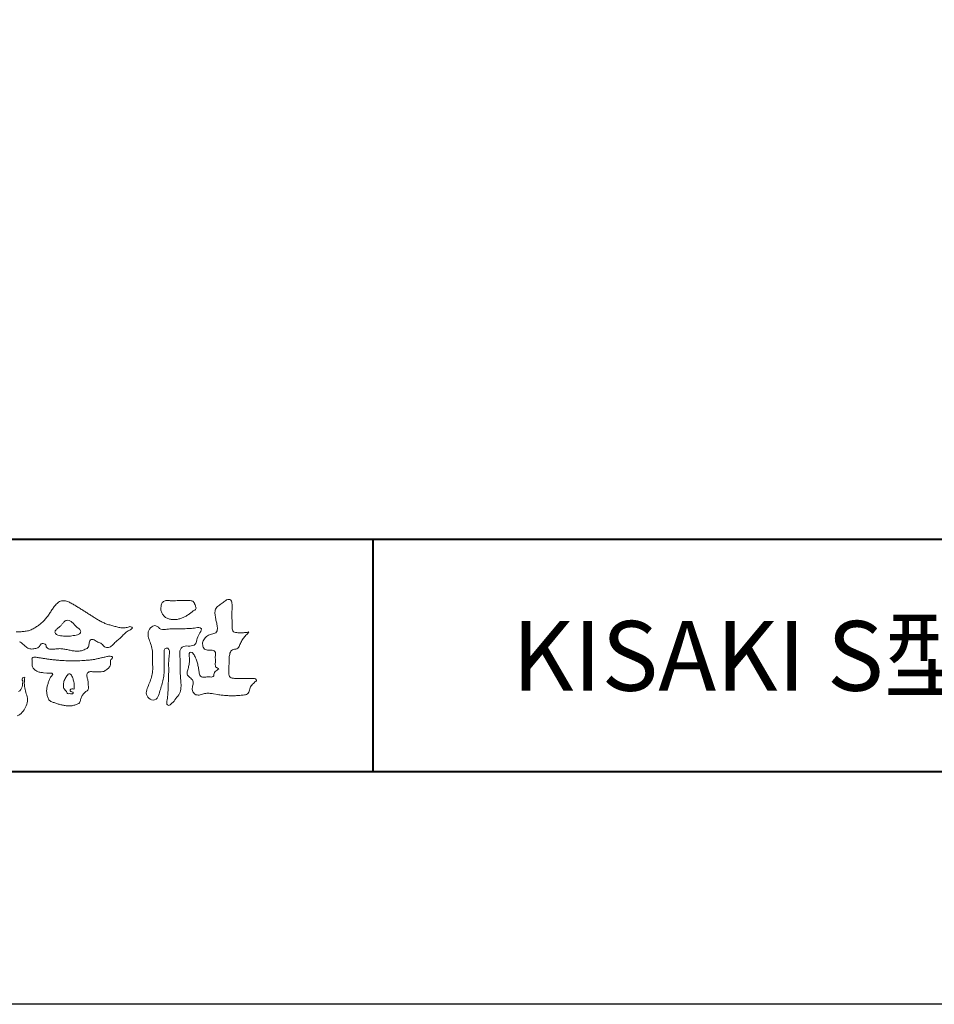
# Model space of a CAD drawing. Units: millimetres. Extents: x -40 to 3360, y -1188 to 1188.
# Drawn here: x 643 to 957, y -1188 to -849 of the extents above; entities that cross this region are included whole.
import ezdxf
from ezdxf.enums import TextEntityAlignment as Align

# ---------------------------------------------------------------- set-up
doc = ezdxf.new("R2010")
doc.units = ezdxf.units.MM
doc.layers.add('AM_0', color=7, linetype='Continuous', lineweight=18)
doc.layers.add('AM_1', color=14, linetype='Continuous', lineweight=40)
doc.layers.add('AM_VIEWS', color=1, linetype='Continuous', lineweight=25, plot=False)
doc.styles.add('ゴシック', font='txt')

# ---------------------------------------------------------------- blocks, each defined once
blk = doc.blocks.new('VFロゴ')
at = {"layer": 'AM_0'}
for points in [[(64.775, -6.554, 0.212226), (64.932, -6.352, 0.075118), (64.958, -6.091, -0.820474), (65.047, -5.945, -0.003528), (65.025, -6.2, 0.010212), (65.061, -6.461, 0.029475), (65.131, -6.715, -0.110653), (65.159, -6.975, -0.083299), (65.079, -7.225, -0.059661), (64.937, -7.446, -0.137902), (64.725, -7.598, -0.129612)], [(64.67, -3.981, 0.022754), (64.848, -3.984, 0.022214), (65.025, -3.97, 0.029308), (65.201, -3.939, 0.057858), (65.366, -3.877, 0.026382), (65.52, -3.788, 0.017078), (65.667, -3.687, 0.028223), (65.804, -3.574, 0.026693), (65.927, -3.446, 0.021991), (66.037, -3.307, 0.012479), (66.137, -3.159, -0.005313), (66.235, -3.01, -0.023442), (66.341, -2.868, -0.041244), (66.465, -2.74, -0.134668), (66.62, -2.658, -0.098486), (66.797, -2.659, -0.061963), (66.964, -2.716, -0.024419), (67.12, -2.801, -0.002126), (67.272, -2.893, -0.001793), (67.424, -2.986, -0.001467), (67.575, -3.08, -0.001122), (67.726, -3.175, -0.000766), (67.875, -3.27, -0.000406), (68.025, -3.365, 0.005504), (68.176, -3.46, 0.015891), (68.331, -3.549, 0.026514), (68.493, -3.623, 0.020553), (68.66, -3.681, 0.007652), (68.831, -3.729, 0.002575), (69.003, -3.776, 0.031397), (69.177, -3.811, 0.059), (69.354, -3.813, 0.057075), (69.526, -3.77, -0.432758), (69.669, -3.83, -0.112622), (69.524, -3.928, 0.06406), (69.375, -4.025, 0.0339), (69.253, -4.155, -0.034603), (69.125, -4.277, 0.002201), (68.989, -4.392, 0.03168), (68.861, -4.516, -0.107429), (68.726, -4.63, -0.127784), (68.553, -4.664, -0.194108), (68.409, -4.568, 0.142383), (68.268, -4.462, -0.07372), (68.11, -4.382, 0.131676), (67.949, -4.31, 0.368852), (67.823, -4.411, -0.004808), (67.794, -4.587, -0.233278), (67.684, -4.72, -0.033458), (67.52, -4.79, -0.068619), (67.345, -4.82, -0.040903), (67.168, -4.811, -0.018736), (66.992, -4.781, 0.000558), (66.818, -4.744, 0.023925), (66.642, -4.716, 0.0477), (66.465, -4.714, 0.001808), (66.287, -4.735, -0.079995), (66.11, -4.728, -0.236338), (65.968, -4.631, 0.469747), (65.878, -4.508, 0.42488), (65.722, -4.541, -0.144013), (65.606, -4.672, -0.034407), (65.435, -4.716, -0.112885), (65.258, -4.717, -0.113534), (65.103, -4.633, -0.006567), (64.97, -4.514, 0.045696), (64.824, -4.412, -0.032894)], [(74.677, -3.992, -0.06478), (74.553, -4.137, 0.06221), (74.429, -4.281, 0.034484), (74.336, -4.447, -0.00303), (74.253, -4.619, -0.321468), (74.11, -4.728, 0.164197), (73.932, -4.784, 0.130443), (73.852, -4.955, 0.049694), (73.829, -5.145, -0.003133), (73.825, -5.336, -0.001025), (73.816, -5.527, 0.0156), (73.812, -5.717, 0.120913), (73.843, -5.903, 0.193211), (74.01, -5.985, 0.023345), (74.2, -5.993, 0.003461), (74.391, -5.994, 0.002713), (74.581, -5.993, 0.001291), (74.771, -5.991, -0.051822), (74.962, -6.001, -0.699158), (74.939, -6.14, 0.015956), (74.804, -6.275, 0.128892), (74.719, -6.443, -0.094373), (74.65, -6.62, -0.178211), (74.482, -6.7, -0.018301), (74.292, -6.721, -0.012547), (74.101, -6.732, -0.009952), (73.91, -6.734, -0.011504), (73.719, -6.728, -0.013594), (73.53, -6.712, -0.015596), (73.341, -6.685), (73.153, -6.651, 0.030185), (72.964, -6.628, 0.067696), (72.774, -6.641, 0.001796), (72.59, -6.694, -0.144235), (72.402, -6.692, -0.19655), (72.271, -6.56, -0.149552), (72.247, -6.373, 0.007615), (72.285, -6.186, 0.26394), (72.216, -6.017, -0.013958), (72.076, -5.887, -0.287197), (72.03, -5.711, 0.006403), (72.078, -5.526, 0.026377), (72.113, -5.338, 0.041492), (72.123, -5.148, -0.01255), (72.107, -4.958, -0.608847), (72.234, -4.872, -0.096312), (72.346, -5.025, -0.032319), (72.426, -5.2, -0.037445), (72.48, -5.383, -0.014902), (72.512, -5.571, 0.01536), (72.546, -5.758, 0.219747), (72.636, -5.919, 0.124452), (72.823, -5.931, -0.038199), (73.013, -5.922, 0.373458), (73.175, -5.872, -0.201335), (73.234, -5.696, -0.028223), (73.388, -5.583, -0.010905), (73.244, -5.492, -0.082913), (73.239, -5.303, 0.012324), (73.235, -5.112, -0.046066), (73.245, -4.922, 0.419631), (73.14, -4.787, 0.076318), (72.95, -4.77, -0.183537), (72.769, -4.727, -0.169709), (72.692, -4.557, -0.129485), (72.713, -4.37, -0.08775), (72.828, -4.218, -0.113259), (72.984, -4.11, -0.025208), (73.169, -4.064, 0.287576), (73.309, -3.95, 0.104748), (73.318, -3.761, 0.022886), (73.284, -3.573, -0.006044), (73.244, -3.386, -0.038155), (73.22, -3.197, -0.105344), (73.248, -3.009, -0.137344), (73.369, -2.864, -0.016401), (73.527, -2.758, 0.01414), (73.681, -2.644, -0.224099), (73.861, -2.602, -0.24049), (73.951, -2.761, -0.056852), (73.961, -2.952, -0.008631), (73.944, -3.142, 0.034336), (73.942, -3.332, 0.006648), (73.956, -3.522, -0.016429), (73.965, -3.713, 0.025541), (73.967, -3.904, 0.328525), (74.107, -4.013, 0.044435), (74.297, -4.025, 0.015375), (74.489, -4.022, 0.051006), (74.676, -3.993)], [(66.526, -4.144, -0.104384), (66.415, -4.097, -0.219924), (66.342, -4.006, -0.169384), (66.395, -3.898, -0.050394), (66.485, -3.817, 0.024195), (66.578, -3.739, 0.044392), (66.658, -3.648, -0.042181), (66.736, -3.556, -0.106448), (66.839, -3.493, -0.196828), (66.957, -3.498, -0.054223), (67.061, -3.561, -0.05437), (67.15, -3.644, 0.005145), (67.229, -3.736, 0.060156), (67.32, -3.815, -0.053818), (67.415, -3.89, -0.260525), (67.446, -4.003, -0.245264), (67.367, -4.089, -0.039667), (67.252, -4.126, -0.021493), (67.133, -4.151, -0.017809), (67.013, -4.167, -0.017247), (66.892, -4.174, -0.017273), (66.77, -4.172, -0.017745), (66.649, -4.163, -0.018675), (66.528, -4.144)], [(67.163, -6.452, 0.028805), (67.174, -6.364, 0.033594), (67.174, -6.275, 0.02759), (67.162, -6.187, 0.013746), (67.144, -6.1, 0.014754), (67.121, -6.015, 0.018348), (67.092, -5.932, 0.031162), (67.056, -5.851, 0.193827), (66.989, -5.795, 0.297734), (66.906, -5.81, 0.051066), (66.854, -5.881, 0.008737), (66.806, -5.955, 0.027353), (66.763, -6.033, 0.039222), (66.731, -6.115, 0.038554), (66.713, -6.202, 0.037006), (66.708, -6.29, 0.050817), (66.717, -6.378, 0.102932), (66.752, -6.459, 0.053765), (66.816, -6.519, -0.164324), (66.86, -6.596, 0.437573), (66.921, -6.646, -0.048624), (67.009, -6.647, 0.142539), (67.096, -6.651, 0.522907), (67.115, -6.58, 0.010024), (67.032, -6.551, -0.508314), (66.999, -6.482, -0.25761), (67.073, -6.44, -0.098128), (67.16, -6.451)]]:
    blk.add_lwpolyline(points, format="xyb", dxfattribs=at)
for points in [[(71.52, -2.648, -0.01078), (71.669, -2.638, -0.009052), (71.82, -2.635, -0.007678), (71.969, -2.636, -0.013646), (72.118, -2.643, -0.070856), (72.265, -2.668, -0.198717), (72.347, -2.788, -0.034477), (72.401, -2.927, -0.416427), (72.348, -3.051, 0.04735), (72.224, -3.135, -0.016876), (72.107, -3.227, -0.024602), (71.982, -3.308, -0.028306), (71.849, -3.375, -0.0329), (71.709, -3.426, -0.037763), (71.562, -3.456, -0.044076), (71.413, -3.463, -0.051763), (71.266, -3.441, -0.069508), (71.128, -3.385, -0.076714), (71.014, -3.29, -0.075786), (70.932, -3.166, -0.095318), (70.896, -3.022, -0.055803), (70.908, -2.874, -0.109271), (70.953, -2.733, -0.140194), (71.078, -2.655, -0.119549), (71.224, -2.639, 0.029832), (71.373, -2.652, 0.016114)], [(72.403, -3.819, -0.267395), (72.645, -3.852, -0.107798), (72.54, -4.09, 0.092212), (72.437, -4.331, -0.259921), (72.324, -4.557, -0.144845), (72.068, -4.598, 0.144841), (71.812, -4.644, 0.227637), (71.703, -4.874, 0.018966), (71.722, -5.137, -0.015751), (71.731, -5.401, -0.000948), (71.73, -5.665, 0.01409), (71.736, -5.929, 0.002132), (71.757, -6.19, -0.049483), (71.752, -6.453, -0.122052), (71.66, -6.697, -0.008145), (71.501, -6.908, -0.109916), (71.319, -7.094, -0.94409), (71.149, -7.034, -0.000613), (71.183, -6.773, 0.018263), (71.202, -6.51, -0.001794), (71.211, -6.247, -0.000241), (71.222, -5.984, 0.006431), (71.231, -5.721, 0.010377), (71.229, -5.457, -0.023141), (71.235, -5.194, -0.006785), (71.263, -4.932, 0.29506), (71.193, -4.696, 0.669393), (71.038, -4.84, 0.010192), (71.036, -5.104, 0.001587), (71.04, -5.368, -0.012094), (71.039, -5.631, -0.027897), (71.017, -5.893, -0.026559), (70.964, -6.151, -0.010035), (70.892, -6.404, 0.001524), (70.817, -6.656, -0.166019), (70.687, -6.88, -0.294992), (70.437, -6.883, -0.18356), (70.279, -6.68, -0.166816), (70.308, -6.423, -0.006989), (70.409, -6.179, 0.029441), (70.495, -5.93, 0.050174), (70.54, -5.67, 0.027563), (70.542, -5.407, -0.007083), (70.532, -5.144, 0.005255), (70.531, -4.88, 0.056927), (70.498, -4.62, 0.025018), (70.408, -4.372, -0.075128), (70.345, -4.118, -0.171397), (70.408, -3.867, -0.181501), (70.618, -3.718, -0.248801), (70.835, -3.842, 0.167931), (71.09, -3.881, -0.014941), (71.353, -3.858, -0.01228), (71.616, -3.852, -0.000363), (71.88, -3.852, 0.013427), (72.143, -3.846, 0.025962)], [(68.016, -5.178, 0.001459), (68.163, -5.145, -0.001061), (68.31, -5.112, 0.000534), (68.457, -5.079, 0.002056), (68.603, -5.042, -0.131404), (68.752, -5.042, -0.703385), (68.809, -5.137, 0.293117), (68.725, -5.253, -0.058245), (68.727, -5.404, -0.12813), (68.652, -5.534, -0.050346), (68.537, -5.63, -0.117412), (68.403, -5.698, -0.038129), (68.253, -5.701, 0.006373), (68.102, -5.703, -0.016327), (67.952, -5.702, 0.105092), (67.802, -5.712, 0.30041), (67.715, -5.825, 0.074413), (67.734, -5.974, -0.026488), (67.767, -6.12, -0.02475), (67.775, -6.271, -0.018537), (67.78, -6.421, -0.307302), (67.699, -6.539, 0.085382), (67.582, -6.634, 0.064207), (67.498, -6.759, 0.045465), (67.444, -6.899, -0.084789), (67.393, -7.04, -0.119673), (67.262, -7.11, -0.027698), (67.118, -7.156, -0.06062), (66.969, -7.175, -0.036388), (66.819, -7.165, -0.019157), (66.67, -7.138, -0.017201), (66.524, -7.101, -0.011836), (66.381, -7.056, 0.003173), (66.238, -7.008, -0.128631), (66.109, -6.934, -0.094171), (66.037, -6.803, -0.046546), (65.997, -6.657, -0.04861), (65.986, -6.506, -0.049608), (66.004, -6.358, -0.024003), (66.045, -6.213, -0.000622), (66.092, -6.07, -0.065476), (66.155, -5.934, -0.032256), (66.255, -5.822, 0.490763), (66.149, -5.771, -0.024219), (65.999, -5.764), (65.849, -5.745, -0.028532), (65.7, -5.725, -0.062721), (65.559, -5.673, -0.089941), (65.436, -5.585, -0.139888), (65.371, -5.45, -0.051709), (65.367, -5.3, -0.001807), (65.356, -5.149, -0.468312), (65.466, -5.078, -0.028676), (65.616, -5.093, -0.005413), (65.765, -5.116, 0.002619), (65.914, -5.14, 0.004361), (66.063, -5.162, 0.004279), (66.212, -5.181, 0.004395), (66.362, -5.197, 0.004752), (66.512, -5.21, 0.005133), (66.662, -5.221, 0.005171), (66.813, -5.228, 0.005201), (66.964, -5.233, 0.005191), (67.116, -5.234, 0.005131), (67.267, -5.232, 0.00505), (67.417, -5.227, 0.004948), (67.568, -5.219, 0.004827), (67.718, -5.208, 0.004688), (67.868, -5.195, 0.00448)]]:
    blk.add_lwpolyline(points, format="xyb", close=True, dxfattribs=at)
blk = doc.blocks.new('A1枠（1：4）DL用 New')
at = {"layer": 'AM_1'}
for p, q in [((-194.5, -128.5), (194.5, -128.5)), ((-114.5, -128.5), (-114.5, -138.5))]:
    blk.add_line(p, q, dxfattribs=at)
blk.add_lwpolyline([(-194.5, -138.5), (-194.5, 138.5), (194.5, 138.5), (194.5, -138.5)], close=True, dxfattribs=at)
at = {"layer": 'AM_VIEWS'}
blk.add_lwpolyline([(-210, -148.5), (-210, 148.5), (210, 148.5), (210, -148.5)], close=True, dxfattribs=at)
at = {"layer": 'AM_0'}
blk.add_blockref('VFロゴ', (-194.5, -128.5), dxfattribs=at)

msp = doc.modelspace()

# ---------------------------------------------------------------- block references
at = {"layer": 'AM_0', "xscale": 8, "yscale": 8, "zscale": 8}
msp.add_blockref('A1枠（1：4）DL用 New', (1680, 0), dxfattribs=at)

# ---------------------------------------------------------------- texts
at = {"layer": 'AM_0', "style": 'ゴシック'}
msp.add_text('KISAKI S型 サポートアーム無し', height=24, dxfattribs=at).set_placement((811.898, -1068.162), align=Align.MIDDLE_LEFT)

doc.saveas('drawing.dxf')
